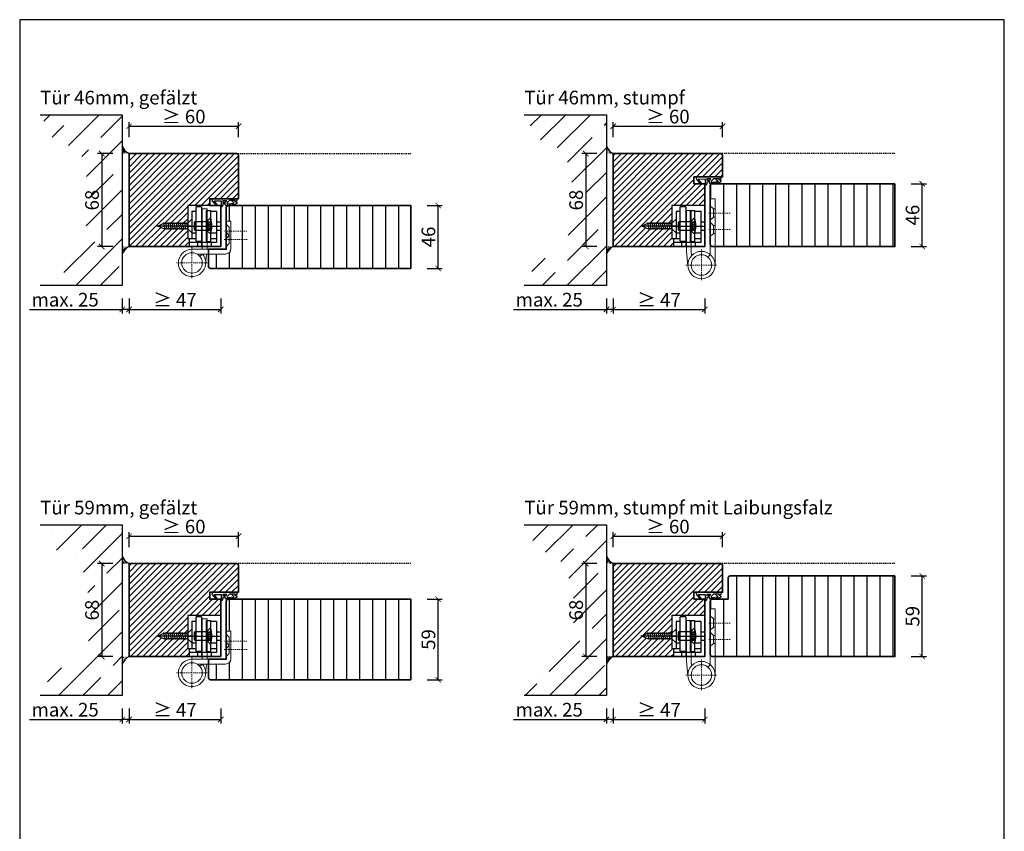
# Model space of a CAD drawing. Units: millimetres. Extents: x 1788 to 11788, y 765 to 5765.
# Drawn here: x 7391 to 8111, y 1372 to 1966 of the extents above; entities that cross this region are included whole.
import ezdxf

# ---------------------------------------------------------------- set-up
doc = ezdxf.new("R2010")
doc.units = ezdxf.units.MM
doc.header["$PDMODE"] = 34
doc.header["$PDSIZE"] = 5
doc.linetypes.add('JIS_02_0.7', pattern=[1.35, 0.75, -0.6])
for name, color, linetype in [('Z_Bemaßung-Blau 0.10', 150, 'Continuous'), ('Z_Bemaßung-Blau 0.10 @ 4', 150, 'Continuous'), ('Z_Beschlag-Grau 0.10', 8, 'Continuous'), ('Z_Linie-Rot 0.20', 1, 'Continuous'), ('Z_Schraffur-Grau 0.10', 8, 'Continuous'), ('Z_Strichlkurz-Cyan 0.25', 4, 'JIS_02_0.7'), ('Z_Unsichtbar-Weiß 0.05', 255, 'Continuous'), ('Z_Wand-Grün 0.5', 3, 'Continuous')]:
    doc.layers.add(name, color=color, linetype=linetype)
doc.layers.add('Z_Kontur-Magenta 0.35', color=6, linetype='Continuous', lineweight=35)
doc.layers.add('Z_Texte Patone @ 4', color=7, linetype='Continuous', true_color=0x006083)
doc.styles.get("Standard").update_dxf_attribs({"font": 'arial.ttf', "height": 2.5})
doc.styles.add('Sturm_Text', font='arial.ttf', dxfattribs={"height": 2.5})
doc.dimstyles.new('Bem_Automatisch', dxfattribs={"dimtxt": 2.5, "dimasz": 1, "dimexe": 0.75, "dimexo": 0.75, "dimgap": 0.5, "dimtad": 1, "dimdec": 0, "dimtxsty": 'Standard', "dimblk": 'ARCHTICK', "dimcen": 0, "dimclrd": 256, "dimclre": 256, "dimclrt": 256, "dimadec": 0, "dimazin": 0, "dimtfac": 1, "dimtdec": 0, "dimtmove": 1, "dimatfit": 2, "dimfxl": 0, "dimtolj": 1, "dimtzin": 0, "dimlwd": -1, "dimlwe": -1, "dimarcsym": 0})

# ---------------------------------------------------------------- blocks, each defined once
blk = doc.blocks.new('Glutz_9099.01 GX')
for p, q in [((0, 30), (-24, 30)), ((-24, 30), (-24, 6)), ((-18, 4), (-18, 29)), ((-14, 29), (-18, 29)), ((-14, 29), (-14, 0)), ((0, 30), (0, 0)), ((-21, 26), (-18, 26)), ((-21, 26), (-21, 6)), ((-10.5, 26.5), (-7.5, 26.5)), ((-10.5, 3.5), (-10.5, 26.5)), ((-7.5, 26.5), (-7.5, 3.5)), ((-7.5, 26), (-3, 26)), ((-3, 26), (-3, 3)), ((-20.36, 15), (-46.86, 15)), ((-46, 15), (-41.71, 17)), ((-41.71, 13), (-46, 15)), ((-41.8, 17.5), (-40.92, 12.5)), ((-41.71, 17), (-24, 17)), ((-40.28, 17.5), (-39.39, 12.5)), ((-38.75, 17.5), (-37.87, 12.5)), ((-37.23, 17.5), (-36.35, 12.5)), ((-34.66, 15), (-35.94, 15)), ((-35.71, 17.5), (-34.82, 12.5)), ((-34.18, 17.5), (-33.3, 12.5)), ((-32.66, 17.5), (-31.78, 12.5)), ((-31.14, 17.5), (-30.26, 12.5)), ((-29.61, 17.5), (-28.73, 12.5)), ((-28.09, 17.5), (-27.21, 12.5)), ((-26.57, 17.5), (-25.69, 12.5)), ((-25.07, 15), (0, 15)), ((-25.04, 17.5), (-24.16, 12.5)), ((-24, 17), (-21, 20)), ((-21, 20), (-21, 10)), ((-19, 18), (-19.5, 17.5)), ((-19.5, 17.5), (-19.5, 12.5)), ((-19, 18), (-19, 12)), ((-10.5, 18), (-19, 18)), ((-9.5, 17.25), (-10.8, 15)), ((-10.8, 15), (-9.5, 12.75)), ((-7.5, 21), (-10.5, 18)), ((-10.5, 18), (-10.5, 12)), ((-10.5, 18), (-7.5, 18)), ((-10.5, 17.5), (-10.5, 18)), ((-10.5, 15.52), (-10.5, 17.5)), ((-10.5, 15), (-10.5, 15.52)), ((-10.5, 14.48), (-10.5, 15)), ((-10.5, 12.5), (-10.5, 14.48)), ((-9.5, 17.25), (-9.5, 12.75)), ((-9.5, 17.25), (-6.64, 17.25)), ((-9.5, 16.25), (-6.54, 16.25)), ((-3, 18), (0, 18)), ((-24, 13), (-41.71, 13)), ((-21, 10), (-24, 13)), ((-21, 10), (-18, 10)), ((-19, 12), (-19.5, 12.5)), ((-19, 12), (-10.5, 12)), ((-10.5, 12), (-10.5, 12.5)), ((-10.5, 12), (-7.5, 9)), ((-10.5, 12), (-7.5, 12)), ((-9.5, 13.75), (-6.54, 13.75)), ((-9.5, 12.75), (-6.64, 12.75)), ((-7.19, 10), (-3, 10)), ((-3, 12), (0, 12)), ((-24, 6), (-18, 6)), ((-23, 6), (-23, 0)), ((-17, 3), (-23, 3)), ((-3, 3), (-23, 3)), ((-23, 0), (0, 0)), ((-18, 4), (-14, 4)), ((-17, 3), (-17, 0)), ((-7.5, 3.5), (-10.5, 3.5)), ((-7.5, 6), (-3, 6)), ((-7, 3), (-7, 0))]:
    blk.add_line(p, q)
blk.add_arc((-25, 15), 18.5, 341.07536, 18.92464)
blk = doc.blocks.new('*U62')
at = {"lineweight": 0}
for p, q in [((10, 27.5), (13.5, 27.5)), ((10, 27.5), (10, -2)), ((13.5, 27.5), (13.5, -2)), ((-7.5, -1.5), (-7.5, 18.5)), ((-7.5, 18.5), (-4, 18.5)), ((-6.25, 14.2), (-4, 16.45)), ((-4, 18.5), (-4, -1.5)), ((-6.25, 8.2), (-6.25, 14.2)), ((-6.25, 8.2), (-4, 10.45)), ((-6.25, 2.2), (-6.25, 8.2)), ((-6.25, 8.2), (-4, 5.95)), ((-6.25, 2.2), (-4, -0.05)), ((21, -2), (-3.5, -2)), ((-3.5, -5.5), (17.26, -5.5)), ((10.33, -5.5), (11.05, -12.95)), ((15.3, -7.13), (13.4, -5.5))]:
    blk.add_line(p, q, dxfattribs=at)
at = {"linetype": 'JIS_02_0.7', "lineweight": 0}
for p, q in [((-19, 11.2), (-2.5, 11.2)), ((-2.5, 5.2), (-19.59, 5.2)), ((21, -0.68), (21, -23.32)), ((32.32, -12), (9.68, -12))]:
    blk.add_line(p, q, dxfattribs=at)
at = {"lineweight": 0}
blk.add_circle((21, -12), 7.5, dxfattribs=at)
for centre, radius, start, end in [((-3.5, -1.5), 4, 180, 270), ((-3.5, -1.5), 0.5, 180, 270), ((21, -12), 10, 139.4584, 90)]:
    blk.add_arc(centre, radius, start, end, dxfattribs=at)
at = {"lineweight": 0, "xscale": -1}
blk.add_blockref('Glutz_9099.01 GX', (0, 0), dxfattribs=at)
blk = doc.blocks.new('*U45')
at = {"layer": 'Z_Beschlag-Grau 0.10', "color": 0}
for p, q in [((-3.08, 0), (-6.14, 3.65)), ((0.81, 5), (-5.5, 5)), ((-4.59, 3.21), (-4.59, 3.23)), ((-2.36, 0.36), (-4.56, 3.12)), ((-4.44, 3.38), (0.35, 3.46)), ((-3.08, 0), (-2.36, 0.36)), ((0.35, 3.46), (0.37, -0.06)), ((11.81, 5), (0.88, 5)), ((1.47, 1.24), (1.46, -0.05)), ((1.47, 1.24), (3.37, 1.92)), ((1.53, 3.5), (1.53, 2.55)), ((4.47, 3.5), (1.53, 3.5)), ((1.53, 2.55), (2.44, 2.6)), ((3.37, 0.63), (3.37, 1.92)), ((8.39, 0.6), (3.92, 0.13)), ((4.63, 1.91), (6.57, 3.91)), ((5.1, 1.14), (9.83, 1.64)), ((6.57, 3.91), (10.59, 3.91)), ((10.59, 3.91), (8.01, 3.36)), ((8.01, 3.36), (9.88, 1.82)), ((8.46, 0.77), (8.39, 0.6)), ((9.59, 0.98), (8.46, 0.77)), ((9.16, 0.17), (9.23, 0.65)), ((9.51, 0.01), (9.16, 0.17)), ((9.23, 0.65), (9.59, 0.98)), ((11.75, 1.43), (9.51, 0.01)), ((11.81, 3.22), (10.14, 3.49)), ((10.14, 3.49), (11.81, 2.31)), ((11.81, 5), (11.81, 3.22)), ((11.81, 2.31), (11.82, 1.55)), ((0.46, -1.02), (0, -1.02))]:
    blk.add_line(p, q, dxfattribs=at)
for centre, radius, start, end in [((-5.51, 4.18), 0.82, 89.32717, 220.14654), ((-4.44, 3.23), 0.15, 90.99445, 179.40444), ((-4.44, 3.21), 0.15, 179.40444, 218.53747), ((0.81, 5.8), 0.8, 270.01239, 274.59887), ((2.67, 4.69), 2.11, 264.8056, 285.84533), ((2.62, 4.85), 2.27, 285.95674, 305.95826), ((3.87, 0.63), 0.5, 180.01239, 275.9284), ((2.42, 5.12), 2.61, 305.9814, 321.72452), ((5.05, 1.64), 0.5, 147.11062, 276.03349), ((9.82, 1.74), 0.1, 276.03349, 50.51847), ((11.67, 1.55), 0.15, 302.31397, 0.01239), ((-1.1, -0.04), 1.47, 318.54848, 359.41426), ((0.46, -0.02), 0.995, 270.01239, 358.50495)]:
    blk.add_arc(centre, radius, start, end, dxfattribs=at)
blk = doc.blocks.new('*U61')
at = {"lineweight": 0}
for p, q in [((-4, 35), (-7.5, 35)), ((-7.5, -13.5), (-7.5, 35)), ((-6.25, 27.5), (-4, 29.75)), ((-4, 35), (-4, -5.9)), ((-7.5, 27.5), (-6.25, 27.5)), ((-6.25, 21.5), (-6.25, 27.5)), ((13.5, 26.5), (10, 26.5)), ((10, 26.5), (10, -3.32)), ((13.5, 26.5), (13.5, -3.49)), ((-7.5, 21.5), (-6.25, 21.5)), ((-7.5, 15.5), (-6.25, 15.5)), ((-6.25, 21.5), (-4, 19.25)), ((-6.25, 15.5), (-4, 17.75)), ((-6.25, 9.5), (-6.25, 15.5)), ((-7.5, 9.5), (-6.25, 9.5)), ((-6.25, 9.5), (-4, 7.25)), ((-4, -5.9), (-2.37, -7.8)), ((9.69, -6.55), (10, -3.32)), ((13.5, -3.49), (12.45, -14.45))]:
    blk.add_line(p, q, dxfattribs=at)
at = {"linetype": 'JIS_02_0.7', "lineweight": 0}
for p, q in [((-18.5, 24.5), (-2.5, 24.5)), ((-18.5, 12.5), (-2.5, 12.5)), ((2.5, -2.18), (2.5, -24.82)), ((13.82, -13.5), (-8.82, -13.5))]:
    blk.add_line(p, q, dxfattribs=at)
at = {"lineweight": 0}
for radius in [10, 7.5]:
    blk.add_circle((2.5, -13.5), radius, dxfattribs=at)
at = {"linetype": 'ByBlock', "lineweight": 0, "xscale": -1}
blk.add_blockref('Glutz_9099.01 GX', (0, 0), dxfattribs=at)
blk = doc.blocks.new('_ArchTick')
at = {"color": 0, "linetype": 'ByBlock', "const_width": 0.15}
blk.add_lwpolyline([(-0.5, -0.5), (0.5, 0.5)], dxfattribs=at)
blk = doc.blocks.new('*D66')
at = {"layer": 'Defpoints', "color": 0, "transparency": 16777216}
for p in [(7676.84, 1541.98), (7696.84, 1541.98), (7676.84, 1482.98)]:
    blk.add_point(p, dxfattribs=at)
at = {"layer": 'Z_Bemaßung-Blau 0.10', "transparency": 16777216}
for p, q in [((7688.84, 1541.98), (7699.84, 1541.98)), ((7696.84, 1482.98), (7696.84, 1541.98)), ((7688.84, 1482.98), (7699.84, 1482.98))]:
    blk.add_line(p, q, dxfattribs=at)
at = {"layer": 'Z_Bemaßung-Blau 0.10', "transparency": 16777216, "xscale": 4, "yscale": 4, "zscale": 4}
for p, rotation in [((7696.84, 1541.98), 90), ((7696.84, 1482.98), 270)]:
    blk.add_blockref('_ArchTick', p, dxfattribs=dict(at, rotation=rotation))
at = {"layer": 'Z_Bemaßung-Blau 0.10', "transparency": 16777216, "insert": (7689.73, 1512.48), "char_height": 10, "attachment_point": 5, "rotation": 90}
blk.add_mtext('\\A1;59', dxfattribs=at)
blk = doc.blocks.new('*D67')
at = {"layer": 'Defpoints', "color": 0, "transparency": 16777216}
for p in [(7676.84, 1829.98), (7696.84, 1829.98), (7676.84, 1783.98)]:
    blk.add_point(p, dxfattribs=at)
at = {"layer": 'Z_Bemaßung-Blau 0.10', "transparency": 16777216}
for p, q in [((7688.84, 1829.98), (7699.84, 1829.98)), ((7696.84, 1783.98), (7696.84, 1829.98)), ((7688.84, 1783.98), (7699.84, 1783.98))]:
    blk.add_line(p, q, dxfattribs=at)
at = {"layer": 'Z_Bemaßung-Blau 0.10', "transparency": 16777216, "xscale": 4, "yscale": 4, "zscale": 4}
for p, rotation in [((7696.84, 1829.98), 90), ((7696.84, 1783.98), 270)]:
    blk.add_blockref('_ArchTick', p, dxfattribs=dict(at, rotation=rotation))
at = {"layer": 'Z_Bemaßung-Blau 0.10', "transparency": 16777216, "insert": (7689.73, 1806.98), "char_height": 10, "attachment_point": 5, "rotation": 90}
blk.add_mtext('\\A1;46', dxfattribs=at)
blk = doc.blocks.new('*D69')
at = {"layer": 'Defpoints', "color": 0, "transparency": 16777216}
for p in [(8030.84, 1558.98), (8050.84, 1558.98), (8030.84, 1499.98)]:
    blk.add_point(p, dxfattribs=at)
at = {"layer": 'Z_Bemaßung-Blau 0.10', "transparency": 16777216}
for p, q in [((8042.84, 1558.98), (8053.84, 1558.98)), ((8050.84, 1499.98), (8050.84, 1558.98)), ((8042.84, 1499.98), (8053.84, 1499.98))]:
    blk.add_line(p, q, dxfattribs=at)
at = {"layer": 'Z_Bemaßung-Blau 0.10', "transparency": 16777216, "xscale": 4, "yscale": 4, "zscale": 4}
for p, rotation in [((8050.84, 1558.98), 90), ((8050.84, 1499.98), 270)]:
    blk.add_blockref('_ArchTick', p, dxfattribs=dict(at, rotation=rotation))
at = {"layer": 'Z_Bemaßung-Blau 0.10', "transparency": 16777216, "insert": (8043.73, 1529.48), "char_height": 10, "attachment_point": 5, "rotation": 90}
blk.add_mtext('\\A1;59', dxfattribs=at)
blk = doc.blocks.new('*D70')
at = {"layer": 'Defpoints', "color": 0, "transparency": 16777216}
for p in [(8030.84, 1845.98), (8050.84, 1845.98), (8030.84, 1799.98)]:
    blk.add_point(p, dxfattribs=at)
at = {"layer": 'Z_Bemaßung-Blau 0.10', "transparency": 16777216}
for p, q in [((8042.84, 1845.98), (8053.84, 1845.98)), ((8050.84, 1799.98), (8050.84, 1845.98)), ((8042.84, 1799.98), (8053.84, 1799.98))]:
    blk.add_line(p, q, dxfattribs=at)
at = {"layer": 'Z_Bemaßung-Blau 0.10', "transparency": 16777216, "xscale": 4, "yscale": 4, "zscale": 4}
for p, rotation in [((8050.84, 1845.98), 90), ((8050.84, 1799.98), 270)]:
    blk.add_blockref('_ArchTick', p, dxfattribs=dict(at, rotation=rotation))
at = {"layer": 'Z_Bemaßung-Blau 0.10', "transparency": 16777216, "insert": (8043.73, 1822.98), "char_height": 10, "attachment_point": 5, "rotation": 90}
blk.add_mtext('\\A1;46', dxfattribs=at)
blk = doc.blocks.new('*D136')
at = {"layer": 'Defpoints', "color": 0, "transparency": 16777216}
for p in [(7470.84, 1867.98), (7450.84, 1799.98), (7470.84, 1799.98)]:
    blk.add_point(p, dxfattribs=at)
at = {"layer": 'Z_Bemaßung-Blau 0.10', "transparency": 16777216}
for p, q in [((7458.84, 1867.98), (7447.84, 1867.98)), ((7450.84, 1867.98), (7450.84, 1799.98)), ((7458.84, 1799.98), (7447.84, 1799.98))]:
    blk.add_line(p, q, dxfattribs=at)
at = {"layer": 'Z_Bemaßung-Blau 0.10', "transparency": 16777216, "xscale": 4, "yscale": 4, "zscale": 4}
for p, rotation in [((7450.84, 1867.98), 90), ((7450.84, 1799.98), 270)]:
    blk.add_blockref('_ArchTick', p, dxfattribs=dict(at, rotation=rotation))
at = {"layer": 'Z_Bemaßung-Blau 0.10', "transparency": 16777216, "insert": (7443.73, 1833.98), "char_height": 10, "attachment_point": 5, "rotation": 90}
blk.add_mtext('\\A1;68', dxfattribs=at)
blk = doc.blocks.new('*D137')
at = {"layer": 'Defpoints', "color": 0, "transparency": 16777216}
for p in [(7550.84, 1887.98), (7550.84, 1850.73), (7470.84, 1799.98)]:
    blk.add_point(p, dxfattribs=at)
at = {"layer": 'Z_Bemaßung-Blau 0.10', "transparency": 16777216}
for p, q in [((7470.84, 1879.98), (7470.84, 1890.98)), ((7470.84, 1887.98), (7550.84, 1887.98)), ((7550.84, 1879.98), (7550.84, 1890.98))]:
    blk.add_line(p, q, dxfattribs=at)
at = {"layer": 'Z_Bemaßung-Blau 0.10', "transparency": 16777216, "xscale": 4, "yscale": 4, "zscale": 4, "rotation": 180}
blk.add_blockref('_ArchTick', (7470.84, 1887.98), dxfattribs=at)
at = {"layer": 'Z_Bemaßung-Blau 0.10', "transparency": 16777216, "xscale": 4, "yscale": 4, "zscale": 4}
blk.add_blockref('_ArchTick', (7550.84, 1887.98), dxfattribs=at)
at = {"layer": 'Z_Bemaßung-Blau 0.10', "transparency": 16777216, "insert": (7510.84, 1895.09), "char_height": 10, "attachment_point": 5}
blk.add_mtext('\\A1;≥ 60', dxfattribs=at)
blk = doc.blocks.new('*U139')
at = {"layer": 'Z_Schraffur-Grau 0.10'}
h = blk.add_hatch(dxfattribs=at)
h.set_pattern_fill('ANSI35', color=256, scale=4, style=0)
h.set_pattern_definition([(45, (-169.584, -2273.697), (-17.9605, 17.9605), []), (45, (-151.624, -2273.697), (-17.9605, 17.9605), [31.75, -6.35, 0, -6.35])])
h.paths.add_polyline_path([(-5, 62.5), (-65, 62.5), (-55.71, 45.21), (-41.28, 38.54), (-34.07, 31.33), (-30.3, 13.58), (-26.64, 0), (-30.3, -13.58), (-34.07, -31.33), (-41.28, -38.54), (-55.71, -45.21), (-65, -62.5), (-5, -62.5)])
h = blk.add_hatch(dxfattribs=at)
h.set_pattern_fill('ACAD_ISO07W100', color=256, scale=0.1, angle=135, style=0)
h.set_pattern_definition([(135, (-169.5841, -2273.69743), (-0.35355339, -0.35355339), [0.05, -0.3])])
h.paths.add_polyline_path([(-5, 39.62), (-5, 34), (0, 34, -0.184541)])
h = blk.add_hatch(dxfattribs=at)
h.set_pattern_fill('ACAD_ISO07W100', color=256, scale=0.1, angle=135, style=0)
h.set_pattern_definition([(225, (-169.5841, 2273.69743), (-0.35355339, 0.35355339), [0.05, -0.3])])
h.paths.add_polyline_path([(-5, -39.62), (-5, -34), (0, -34, 0.184541)])
at = {"layer": 'Z_Linie-Rot 0.20'}
for centre, start, end in [((4.86, 43.35), 200.73959, 242.56263), ((4.86, -43.35), 117.43737, 159.26041)]:
    blk.add_arc(centre, 10.54, start, end, dxfattribs=at)
at = {"layer": 'Z_Wand-Grün 0.5'}
blk.add_lwpolyline([(-65, 62.5), (-5, 62.5), (-5, -62.5), (-65, -62.5)], dxfattribs=at)
blk = doc.blocks.new('*D140')
at = {"layer": 'Defpoints', "color": 0, "transparency": 16777216}
for p in [(7824.84, 1867.98), (7804.84, 1799.98), (7824.84, 1799.98)]:
    blk.add_point(p, dxfattribs=at)
at = {"layer": 'Z_Bemaßung-Blau 0.10', "transparency": 16777216}
for p, q in [((7812.84, 1867.98), (7801.84, 1867.98)), ((7804.84, 1867.98), (7804.84, 1799.98)), ((7812.84, 1799.98), (7801.84, 1799.98))]:
    blk.add_line(p, q, dxfattribs=at)
at = {"layer": 'Z_Bemaßung-Blau 0.10', "transparency": 16777216, "xscale": 4, "yscale": 4, "zscale": 4}
for p, rotation in [((7804.84, 1867.98), 90), ((7804.84, 1799.98), 270)]:
    blk.add_blockref('_ArchTick', p, dxfattribs=dict(at, rotation=rotation))
at = {"layer": 'Z_Bemaßung-Blau 0.10', "transparency": 16777216, "insert": (7797.73, 1833.98), "char_height": 10, "attachment_point": 5, "rotation": 90}
blk.add_mtext('\\A1;68', dxfattribs=at)
blk = doc.blocks.new('*D141')
at = {"layer": 'Defpoints', "color": 0, "transparency": 16777216}
for p in [(7904.84, 1887.98), (7904.84, 1850.73), (7824.84, 1799.98)]:
    blk.add_point(p, dxfattribs=at)
at = {"layer": 'Z_Bemaßung-Blau 0.10', "transparency": 16777216}
for p, q in [((7824.84, 1879.98), (7824.84, 1890.98)), ((7824.84, 1887.98), (7904.84, 1887.98)), ((7904.84, 1879.98), (7904.84, 1890.98))]:
    blk.add_line(p, q, dxfattribs=at)
at = {"layer": 'Z_Bemaßung-Blau 0.10', "transparency": 16777216, "xscale": 4, "yscale": 4, "zscale": 4, "rotation": 180}
blk.add_blockref('_ArchTick', (7824.84, 1887.98), dxfattribs=at)
at = {"layer": 'Z_Bemaßung-Blau 0.10', "transparency": 16777216, "xscale": 4, "yscale": 4, "zscale": 4}
blk.add_blockref('_ArchTick', (7904.84, 1887.98), dxfattribs=at)
at = {"layer": 'Z_Bemaßung-Blau 0.10', "transparency": 16777216, "insert": (7864.84, 1895.09), "char_height": 10, "attachment_point": 5}
blk.add_mtext('\\A1;≥ 60', dxfattribs=at)
blk = doc.blocks.new('*D142')
at = {"layer": 'Defpoints', "color": 0, "transparency": 16777216}
for p in [(7470.84, 1567.98), (7450.84, 1499.98), (7470.84, 1499.98)]:
    blk.add_point(p, dxfattribs=at)
at = {"layer": 'Z_Bemaßung-Blau 0.10', "transparency": 16777216}
for p, q in [((7458.84, 1567.98), (7447.84, 1567.98)), ((7450.84, 1567.98), (7450.84, 1499.98)), ((7458.84, 1499.98), (7447.84, 1499.98))]:
    blk.add_line(p, q, dxfattribs=at)
at = {"layer": 'Z_Bemaßung-Blau 0.10', "transparency": 16777216, "xscale": 4, "yscale": 4, "zscale": 4}
for p, rotation in [((7450.84, 1567.98), 90), ((7450.84, 1499.98), 270)]:
    blk.add_blockref('_ArchTick', p, dxfattribs=dict(at, rotation=rotation))
at = {"layer": 'Z_Bemaßung-Blau 0.10', "transparency": 16777216, "insert": (7443.73, 1533.98), "char_height": 10, "attachment_point": 5, "rotation": 90}
blk.add_mtext('\\A1;68', dxfattribs=at)
blk = doc.blocks.new('*D143')
at = {"layer": 'Defpoints', "color": 0, "transparency": 16777216}
for p in [(7550.84, 1587.98), (7550.84, 1550.73), (7470.84, 1499.98)]:
    blk.add_point(p, dxfattribs=at)
at = {"layer": 'Z_Bemaßung-Blau 0.10', "transparency": 16777216}
for p, q in [((7470.84, 1579.98), (7470.84, 1590.98)), ((7470.84, 1587.98), (7550.84, 1587.98)), ((7550.84, 1579.98), (7550.84, 1590.98))]:
    blk.add_line(p, q, dxfattribs=at)
at = {"layer": 'Z_Bemaßung-Blau 0.10', "transparency": 16777216, "xscale": 4, "yscale": 4, "zscale": 4, "rotation": 180}
blk.add_blockref('_ArchTick', (7470.84, 1587.98), dxfattribs=at)
at = {"layer": 'Z_Bemaßung-Blau 0.10', "transparency": 16777216, "xscale": 4, "yscale": 4, "zscale": 4}
blk.add_blockref('_ArchTick', (7550.84, 1587.98), dxfattribs=at)
at = {"layer": 'Z_Bemaßung-Blau 0.10', "transparency": 16777216, "insert": (7510.84, 1595.09), "char_height": 10, "attachment_point": 5}
blk.add_mtext('\\A1;≥ 60', dxfattribs=at)
blk = doc.blocks.new('*D144')
at = {"layer": 'Defpoints', "color": 0, "transparency": 16777216}
for p in [(7824.84, 1567.98), (7804.84, 1499.98), (7824.84, 1499.98)]:
    blk.add_point(p, dxfattribs=at)
at = {"layer": 'Z_Bemaßung-Blau 0.10', "transparency": 16777216}
for p, q in [((7812.84, 1567.98), (7801.84, 1567.98)), ((7804.84, 1567.98), (7804.84, 1499.98)), ((7812.84, 1499.98), (7801.84, 1499.98))]:
    blk.add_line(p, q, dxfattribs=at)
at = {"layer": 'Z_Bemaßung-Blau 0.10', "transparency": 16777216, "xscale": 4, "yscale": 4, "zscale": 4}
for p, rotation in [((7804.84, 1567.98), 90), ((7804.84, 1499.98), 270)]:
    blk.add_blockref('_ArchTick', p, dxfattribs=dict(at, rotation=rotation))
at = {"layer": 'Z_Bemaßung-Blau 0.10', "transparency": 16777216, "insert": (7797.73, 1533.98), "char_height": 10, "attachment_point": 5, "rotation": 90}
blk.add_mtext('\\A1;68', dxfattribs=at)
blk = doc.blocks.new('*D145')
at = {"layer": 'Defpoints', "color": 0, "transparency": 16777216}
for p in [(7904.84, 1587.98), (7904.84, 1550.73), (7824.84, 1499.98)]:
    blk.add_point(p, dxfattribs=at)
at = {"layer": 'Z_Bemaßung-Blau 0.10', "transparency": 16777216}
for p, q in [((7824.84, 1579.98), (7824.84, 1590.98)), ((7824.84, 1587.98), (7904.84, 1587.98)), ((7904.84, 1579.98), (7904.84, 1590.98))]:
    blk.add_line(p, q, dxfattribs=at)
at = {"layer": 'Z_Bemaßung-Blau 0.10', "transparency": 16777216, "xscale": 4, "yscale": 4, "zscale": 4, "rotation": 180}
blk.add_blockref('_ArchTick', (7824.84, 1587.98), dxfattribs=at)
at = {"layer": 'Z_Bemaßung-Blau 0.10', "transparency": 16777216, "xscale": 4, "yscale": 4, "zscale": 4}
blk.add_blockref('_ArchTick', (7904.84, 1587.98), dxfattribs=at)
at = {"layer": 'Z_Bemaßung-Blau 0.10', "transparency": 16777216, "insert": (7864.84, 1595.09), "char_height": 10, "attachment_point": 5}
blk.add_mtext('\\A1;≥ 60', dxfattribs=at)
blk = doc.blocks.new('*D162')
at = {"layer": 'Defpoints', "color": 0, "transparency": 16777216}
for p in [(7465.84, 1853.84), (7470.84, 1853.84), (7465.84, 1753.98)]:
    blk.add_point(p, dxfattribs=at)
at = {"layer": 'Z_Bemaßung-Blau 0.10', "transparency": 16777216}
for p, q in [((7465.84, 1761.98), (7465.84, 1750.98)), ((7470.84, 1761.98), (7470.84, 1750.98)), ((7397.97, 1753.98), (7465.84, 1753.98)), ((7470.84, 1753.98), (7465.84, 1753.98))]:
    blk.add_line(p, q, dxfattribs=at)
at = {"layer": 'Z_Bemaßung-Blau 0.10', "transparency": 16777216, "xscale": 4, "yscale": 4, "zscale": 4, "rotation": 180}
blk.add_blockref('_ArchTick', (7465.84, 1753.98), dxfattribs=at)
at = {"layer": 'Z_Bemaßung-Blau 0.10', "transparency": 16777216, "xscale": 4, "yscale": 4, "zscale": 4}
blk.add_blockref('_ArchTick', (7470.84, 1753.98), dxfattribs=at)
at = {"layer": 'Z_Bemaßung-Blau 0.10', "transparency": 16777216, "insert": (7424.08, 1761.09), "char_height": 10, "attachment_point": 5}
blk.add_mtext('\\A1;max. 25', dxfattribs=at)
blk = doc.blocks.new('*D167')
at = {"layer": 'Defpoints', "color": 0, "transparency": 16777216}
for p in [(7470.84, 1799.98), (7537.84, 1799.98), (7537.84, 1753.98)]:
    blk.add_point(p, dxfattribs=at)
at = {"layer": 'Z_Bemaßung-Blau 0.10', "transparency": 16777216}
for p, q in [((7470.84, 1761.98), (7470.84, 1750.98)), ((7537.84, 1761.98), (7537.84, 1750.98)), ((7470.84, 1753.98), (7537.84, 1753.98))]:
    blk.add_line(p, q, dxfattribs=at)
at = {"layer": 'Z_Bemaßung-Blau 0.10', "transparency": 16777216, "xscale": 4, "yscale": 4, "zscale": 4, "rotation": 180}
blk.add_blockref('_ArchTick', (7470.84, 1753.98), dxfattribs=at)
at = {"layer": 'Z_Bemaßung-Blau 0.10', "transparency": 16777216, "xscale": 4, "yscale": 4, "zscale": 4}
blk.add_blockref('_ArchTick', (7537.84, 1753.98), dxfattribs=at)
at = {"layer": 'Z_Bemaßung-Blau 0.10', "transparency": 16777216, "insert": (7504.34, 1760.99), "char_height": 10, "attachment_point": 5}
blk.add_mtext('\\A1;≥ 47 ', dxfattribs=at)
blk = doc.blocks.new('*D192')
at = {"layer": 'Defpoints', "color": 0, "transparency": 16777216}
for p in [(7819.84, 1853.84), (7824.84, 1853.84), (7819.84, 1753.98)]:
    blk.add_point(p, dxfattribs=at)
at = {"layer": 'Z_Bemaßung-Blau 0.10', "transparency": 16777216}
for p, q in [((7819.84, 1761.98), (7819.84, 1750.98)), ((7824.84, 1761.98), (7824.84, 1750.98)), ((7751.97, 1753.98), (7819.84, 1753.98)), ((7824.84, 1753.98), (7819.84, 1753.98))]:
    blk.add_line(p, q, dxfattribs=at)
at = {"layer": 'Z_Bemaßung-Blau 0.10', "transparency": 16777216, "xscale": 4, "yscale": 4, "zscale": 4, "rotation": 180}
blk.add_blockref('_ArchTick', (7819.84, 1753.98), dxfattribs=at)
at = {"layer": 'Z_Bemaßung-Blau 0.10', "transparency": 16777216, "xscale": 4, "yscale": 4, "zscale": 4}
blk.add_blockref('_ArchTick', (7824.84, 1753.98), dxfattribs=at)
at = {"layer": 'Z_Bemaßung-Blau 0.10', "transparency": 16777216, "insert": (7778.08, 1761.09), "char_height": 10, "attachment_point": 5}
blk.add_mtext('\\A1;max. 25', dxfattribs=at)
blk = doc.blocks.new('*D191')
at = {"layer": 'Defpoints', "color": 0, "transparency": 16777216}
for p in [(7824.84, 1799.98), (7891.84, 1799.98), (7891.84, 1753.98)]:
    blk.add_point(p, dxfattribs=at)
at = {"layer": 'Z_Bemaßung-Blau 0.10', "transparency": 16777216}
for p, q in [((7824.84, 1761.98), (7824.84, 1750.98)), ((7891.84, 1761.98), (7891.84, 1750.98)), ((7824.84, 1753.98), (7891.84, 1753.98))]:
    blk.add_line(p, q, dxfattribs=at)
at = {"layer": 'Z_Bemaßung-Blau 0.10', "transparency": 16777216, "xscale": 4, "yscale": 4, "zscale": 4, "rotation": 180}
blk.add_blockref('_ArchTick', (7824.84, 1753.98), dxfattribs=at)
at = {"layer": 'Z_Bemaßung-Blau 0.10', "transparency": 16777216, "xscale": 4, "yscale": 4, "zscale": 4}
blk.add_blockref('_ArchTick', (7891.84, 1753.98), dxfattribs=at)
at = {"layer": 'Z_Bemaßung-Blau 0.10', "transparency": 16777216, "insert": (7858.34, 1760.99), "char_height": 10, "attachment_point": 5}
blk.add_mtext('\\A1;≥ 47 ', dxfattribs=at)
blk = doc.blocks.new('*D194')
at = {"layer": 'Defpoints', "color": 0, "transparency": 16777216}
for p in [(7819.84, 1553.84), (7824.84, 1553.84), (7819.84, 1453.98)]:
    blk.add_point(p, dxfattribs=at)
at = {"layer": 'Z_Bemaßung-Blau 0.10', "transparency": 16777216}
for p, q in [((7819.84, 1461.98), (7819.84, 1450.98)), ((7824.84, 1461.98), (7824.84, 1450.98)), ((7751.97, 1453.98), (7819.84, 1453.98)), ((7824.84, 1453.98), (7819.84, 1453.98))]:
    blk.add_line(p, q, dxfattribs=at)
at = {"layer": 'Z_Bemaßung-Blau 0.10', "transparency": 16777216, "xscale": 4, "yscale": 4, "zscale": 4, "rotation": 180}
blk.add_blockref('_ArchTick', (7819.84, 1453.98), dxfattribs=at)
at = {"layer": 'Z_Bemaßung-Blau 0.10', "transparency": 16777216, "xscale": 4, "yscale": 4, "zscale": 4}
blk.add_blockref('_ArchTick', (7824.84, 1453.98), dxfattribs=at)
at = {"layer": 'Z_Bemaßung-Blau 0.10', "transparency": 16777216, "insert": (7778.08, 1461.09), "char_height": 10, "attachment_point": 5}
blk.add_mtext('\\A1;max. 25', dxfattribs=at)
blk = doc.blocks.new('*D193')
at = {"layer": 'Defpoints', "color": 0, "transparency": 16777216}
for p in [(7824.84, 1499.98), (7891.84, 1499.98), (7891.84, 1453.98)]:
    blk.add_point(p, dxfattribs=at)
at = {"layer": 'Z_Bemaßung-Blau 0.10', "transparency": 16777216}
for p, q in [((7824.84, 1461.98), (7824.84, 1450.98)), ((7891.84, 1461.98), (7891.84, 1450.98)), ((7824.84, 1453.98), (7891.84, 1453.98))]:
    blk.add_line(p, q, dxfattribs=at)
at = {"layer": 'Z_Bemaßung-Blau 0.10', "transparency": 16777216, "xscale": 4, "yscale": 4, "zscale": 4, "rotation": 180}
blk.add_blockref('_ArchTick', (7824.84, 1453.98), dxfattribs=at)
at = {"layer": 'Z_Bemaßung-Blau 0.10', "transparency": 16777216, "xscale": 4, "yscale": 4, "zscale": 4}
blk.add_blockref('_ArchTick', (7891.84, 1453.98), dxfattribs=at)
at = {"layer": 'Z_Bemaßung-Blau 0.10', "transparency": 16777216, "insert": (7858.34, 1460.99), "char_height": 10, "attachment_point": 5}
blk.add_mtext('\\A1;≥ 47 ', dxfattribs=at)
blk = doc.blocks.new('*D196')
at = {"layer": 'Defpoints', "color": 0, "transparency": 16777216}
for p in [(7465.84, 1553.84), (7470.84, 1553.84), (7465.84, 1453.98)]:
    blk.add_point(p, dxfattribs=at)
at = {"layer": 'Z_Bemaßung-Blau 0.10', "transparency": 16777216}
for p, q in [((7465.84, 1461.98), (7465.84, 1450.98)), ((7470.84, 1461.98), (7470.84, 1450.98)), ((7397.97, 1453.98), (7465.84, 1453.98)), ((7470.84, 1453.98), (7465.84, 1453.98))]:
    blk.add_line(p, q, dxfattribs=at)
at = {"layer": 'Z_Bemaßung-Blau 0.10', "transparency": 16777216, "xscale": 4, "yscale": 4, "zscale": 4, "rotation": 180}
blk.add_blockref('_ArchTick', (7465.84, 1453.98), dxfattribs=at)
at = {"layer": 'Z_Bemaßung-Blau 0.10', "transparency": 16777216, "xscale": 4, "yscale": 4, "zscale": 4}
blk.add_blockref('_ArchTick', (7470.84, 1453.98), dxfattribs=at)
at = {"layer": 'Z_Bemaßung-Blau 0.10', "transparency": 16777216, "insert": (7424.08, 1461.09), "char_height": 10, "attachment_point": 5}
blk.add_mtext('\\A1;max. 25', dxfattribs=at)
blk = doc.blocks.new('*D195')
at = {"layer": 'Defpoints', "color": 0, "transparency": 16777216}
for p in [(7470.84, 1499.98), (7537.84, 1499.98), (7537.84, 1453.98)]:
    blk.add_point(p, dxfattribs=at)
at = {"layer": 'Z_Bemaßung-Blau 0.10', "transparency": 16777216}
for p, q in [((7470.84, 1461.98), (7470.84, 1450.98)), ((7537.84, 1461.98), (7537.84, 1450.98)), ((7470.84, 1453.98), (7537.84, 1453.98))]:
    blk.add_line(p, q, dxfattribs=at)
at = {"layer": 'Z_Bemaßung-Blau 0.10', "transparency": 16777216, "xscale": 4, "yscale": 4, "zscale": 4, "rotation": 180}
blk.add_blockref('_ArchTick', (7470.84, 1453.98), dxfattribs=at)
at = {"layer": 'Z_Bemaßung-Blau 0.10', "transparency": 16777216, "xscale": 4, "yscale": 4, "zscale": 4}
blk.add_blockref('_ArchTick', (7537.84, 1453.98), dxfattribs=at)
at = {"layer": 'Z_Bemaßung-Blau 0.10', "transparency": 16777216, "insert": (7504.34, 1460.99), "char_height": 10, "attachment_point": 5}
blk.add_mtext('\\A1;≥ 47 ', dxfattribs=at)

msp = doc.modelspace()

# ---------------------------------------------------------------- hatches: boundary and pattern name
at = {"layer": 'Z_Schraffur-Grau 0.10'}
h = msp.add_hatch(dxfattribs=at)
h.set_pattern_fill('ANSI31', color=256)
h.paths.add_polyline_path([(7550.84, 1866.48, 0.414214), (7549.34, 1867.98), (7470.84, 1867.98), (7470.84, 1799.98), (7514.84, 1799.98), (7514.84, 1805.98), (7513.84, 1805.98), (7513.84, 1812.98), (7496.13, 1812.98), (7491.84, 1814.98), (7496.13, 1816.98), (7513.84, 1816.98), (7513.84, 1829.98), (7529.84, 1829.98), (7529.84, 1834.98), (7550.84, 1834.98)])
h = msp.add_hatch(dxfattribs=at)
h.set_pattern_fill('ANSI31', color=256)
h.paths.add_polyline_path([(7891.84, 1845.98), (7883.84, 1845.98), (7883.84, 1850.98), (7904.84, 1850.98), (7904.84, 1866.48, 0.414214), (7903.34, 1867.98), (7824.84, 1867.98), (7824.84, 1799.98), (7868.84, 1799.98), (7868.84, 1805.98), (7867.84, 1805.98), (7867.84, 1812.98), (7850.13, 1812.98), (7845.84, 1814.98), (7850.13, 1816.98), (7867.84, 1816.98), (7867.84, 1829.98), (7891.84, 1829.98)])
h = msp.add_hatch(dxfattribs=at)
h.set_pattern_fill('ANSI31', color=256, scale=3, angle=45)
h.paths.add_polyline_path([(8030.84, 1845.98), (7897.34, 1845.98, 0.414214), (7895.84, 1844.48), (7895.84, 1834.98), (7899.34, 1834.98), (7899.34, 1799.98), (8030.84, 1799.98)])
h = msp.add_hatch(dxfattribs=at)
h.set_pattern_fill('ANSI31', color=256, scale=3, angle=45)
h.set_pattern_definition([(90, (10, 0), (-9.525, 2e-15), [])])
h.paths.add_polyline_path([(7676.84, 1829.98), (7543.34, 1829.98, 0.414214), (7541.84, 1828.48), (7541.84, 1818.48), (7545.34, 1818.48), (7545.34, 1798.48, -0.414214), (7541.34, 1794.48), (7528.84, 1794.48), (7528.84, 1785.48, 0.414214), (7530.34, 1783.98), (7676.84, 1783.98)])
h = msp.add_hatch(dxfattribs=at)
h.set_pattern_fill('ANSI31', color=256)
h.paths.add_polyline_path([(7550.84, 1566.48, 0.414214), (7549.34, 1567.98), (7470.84, 1567.98), (7470.84, 1499.98), (7514.84, 1499.98), (7514.84, 1505.98), (7513.84, 1505.98), (7513.84, 1512.98), (7496.13, 1512.98), (7491.84, 1514.98), (7496.13, 1516.98), (7513.84, 1516.98), (7513.84, 1529.98), (7537.84, 1529.98), (7537.84, 1541.98), (7529.84, 1541.98), (7529.84, 1546.98), (7550.84, 1546.98)])
h = msp.add_hatch(dxfattribs=at)
h.set_pattern_fill('ANSI31', color=256)
h.paths.add_polyline_path([(7883.84, 1546.98), (7904.84, 1546.98), (7904.84, 1566.48, 0.414214), (7903.34, 1567.98), (7824.84, 1567.98), (7824.84, 1499.98), (7868.84, 1499.98), (7868.84, 1505.98), (7867.84, 1505.98), (7867.84, 1512.98), (7850.13, 1512.98), (7845.84, 1514.98), (7850.13, 1516.98), (7867.84, 1516.98), (7867.84, 1529.98), (7891.84, 1529.98), (7891.84, 1541.98), (7883.84, 1541.98)])
h = msp.add_hatch(dxfattribs=at)
h.set_pattern_fill('ANSI31', color=256, scale=3, angle=45)
h.set_pattern_definition([(90, (0, -20), (-9.525, 2e-15), [])])
h.paths.add_polyline_path([(8030.84, 1558.98), (7910.34, 1558.98, 0.414214), (7908.84, 1557.48), (7908.84, 1541.98), (7897.34, 1541.98, 0.414214), (7895.84, 1540.48), (7895.84, 1534.98), (7899.34, 1534.98), (7899.34, 1499.98), (8030.84, 1499.98)])
h = msp.add_hatch(dxfattribs=at)
h.set_pattern_fill('ANSI31', color=256, scale=3, angle=45)
h.set_pattern_definition([(90, (10, -20), (-9.525, 2e-15), [])])
h.paths.add_polyline_path([(7676.84, 1541.98), (7543.34, 1541.98, 0.414214), (7541.84, 1540.48), (7541.84, 1518.48), (7545.34, 1518.48), (7545.34, 1498.48, -0.414214), (7541.34, 1494.48), (7528.84, 1494.48), (7528.84, 1484.48, 0.414214), (7530.34, 1482.98), (7676.84, 1482.98)])

# ---------------------------------------------------------------- linework, layer by layer
at = {"layer": 'Z_Kontur-Magenta 0.35'}
for points in [[(7470.84, 1799.98), (7537.84, 1799.98), (7537.84, 1829.98), (7529.84, 1829.98), (7529.84, 1834.98), (7550.84, 1834.98), (7550.84, 1866.48, 0.414214), (7549.34, 1867.98), (7470.84, 1867.98)], [(7824.84, 1799.98), (7891.84, 1799.98), (7891.84, 1845.98), (7883.84, 1845.98), (7883.84, 1850.98), (7904.84, 1850.98), (7904.84, 1866.48, 0.414214), (7903.34, 1867.98), (7824.84, 1867.98)], [(8030.84, 1845.98), (7897.34, 1845.98, 0.414214), (7895.84, 1844.48), (7895.84, 1801.48), (7895.84, 1801.48), (7895.84, 1801.48, 0.414214), (7897.34, 1799.98), (8030.84, 1799.98)], [(7676.84, 1783.98), (7530.34, 1783.98, -0.414214), (7528.84, 1785.48), (7528.84, 1797.98), (7541.84, 1797.98), (7541.84, 1828.48, -0.414214), (7543.34, 1829.98), (7676.84, 1829.98)], [(7470.84, 1499.98), (7537.84, 1499.98), (7537.84, 1541.98), (7529.84, 1541.98), (7529.84, 1546.98), (7550.84, 1546.98), (7550.84, 1566.48, 0.414214), (7549.34, 1567.98), (7470.84, 1567.98)], [(7824.84, 1499.98), (7891.84, 1499.98), (7891.84, 1541.98), (7883.84, 1541.98), (7883.84, 1546.98), (7904.84, 1546.98), (7904.84, 1566.48, 0.414214), (7903.34, 1567.98), (7824.84, 1567.98)], [(8030.84, 1558.98), (7910.34, 1558.98, 0.414214), (7908.84, 1557.48), (7908.84, 1541.98), (7897.34, 1541.98, 0.414214), (7895.84, 1540.48), (7895.84, 1501.48), (7895.84, 1501.48), (7895.84, 1501.48, 0.414214), (7897.34, 1499.98), (8030.84, 1499.98)], [(7676.84, 1541.98), (7543.34, 1541.98, 0.414214), (7541.84, 1540.48), (7541.84, 1497.98), (7528.84, 1497.98), (7528.84, 1484.48, 0.414214), (7530.34, 1482.98), (7676.84, 1482.98)]]:
    msp.add_lwpolyline(points, format="xyb", close=True, dxfattribs=at)
at = {"layer": 'Z_Strichlkurz-Cyan 0.25'}
for p, q in [((7549.34, 1867.98), (7676.84, 1867.98)), ((8030.84, 1867.98), (7903.34, 1867.98)), ((7676.84, 1567.98), (7549.34, 1567.98)), ((8030.84, 1567.98), (7903.34, 1567.98))]:
    msp.add_line(p, q, dxfattribs=at)
at = {"layer": 'Z_Unsichtbar-Weiß 0.05'}
msp.add_lwpolyline([(7390.84, 1037.98), (8110.84, 1037.98), (8110.84, 1965.98), (7390.84, 1965.98)], close=True, dxfattribs=at)

# ---------------------------------------------------------------- block references
for p in [(7470.84, 1833.98), (7824.84, 1833.98), (7470.84, 1533.98), (7824.84, 1533.98)]:
    msp.add_blockref('*U139', p)
at = {"layer": 'Z_Beschlag-Grau 0.10'}
for p in [(7891.84, 1845.98), (7537.84, 1829.98), (7537.84, 1541.98), (7891.84, 1541.98)]:
    msp.add_blockref('*U45', p, dxfattribs=at)
at = {"layer": 'Z_Beschlag-Grau 0.10', "xscale": -1}
for name, p in [('*U62', (7537.84, 1799.98)), ('*U61', (7891.84, 1799.98)), ('*U61', (7891.84, 1499.98)), ('*U62', (7537.84, 1499.98))]:
    msp.add_blockref(name, p, dxfattribs=at)

# ---------------------------------------------------------------- texts
at = {"layer": 'Z_Texte Patone @ 4', "char_height": 10, "attachment_point": 7, "style": 'Sturm_Text'}
for s, insert in [('Tür 46mm, gefälzt', (7405.84, 1903.98)), ('Tür 46mm, stumpf', (7759.84, 1903.98)), ('Tür 59mm, gefälzt', (7405.84, 1603.98)), ('Tür 59mm, stumpf mit Laibungsfalz', (7759.84, 1603.98))]:
    msp.add_mtext_dynamic_manual_height_columns(s, width=299.0704, gutter_width=50, heights=[0], dxfattribs=dict(at, insert=insert))

# ---------------------------------------------------------------- dimensions: what is measured, and where the dimension line sits
at = {"layer": 'Z_Bemaßung-Blau 0.10 @ 4'}
for base, p1, p2, text, picture, middle in [((7550.84, 1887.98), (7470.84, 1799.98), (7550.84, 1850.73), '≥ 60', '*D137', (7510.84, 1895.09)), ((7904.84, 1887.98), (7824.84, 1799.98), (7904.84, 1850.73), '≥ 60', '*D141', (7864.84, 1895.09)), ((7537.84, 1753.98), (7470.84, 1799.98), (7537.84, 1799.98), '≥ 47 ', '*D167', (7504.34, 1760.99)), ((7891.84, 1753.98), (7824.84, 1799.98), (7891.84, 1799.98), '≥ 47 ', '*D191', (7858.34, 1760.99)), ((7550.84, 1587.98), (7470.84, 1499.98), (7550.84, 1550.73), '≥ 60', '*D143', (7510.84, 1595.09)), ((7904.84, 1587.98), (7824.84, 1499.98), (7904.84, 1550.73), '≥ 60', '*D145', (7864.84, 1595.09)), ((7537.84, 1453.98), (7470.84, 1499.98), (7537.84, 1499.98), '≥ 47 ', '*D195', (7504.34, 1460.99)), ((7891.84, 1453.98), (7824.84, 1499.98), (7891.84, 1499.98), '≥ 47 ', '*D193', (7858.34, 1460.99))]:
    dim = msp.add_linear_dim(base=base, p1=p1, p2=p2, text=text, dimstyle='Bem_Automatisch', override={"dimscale": 4, "dimtix": 0, "dimtofl": 1, "dimtmove": 1, "dimatfit": 2}, dxfattribs=at)
    dim.commit()
    dim.dimension.update_dxf_attribs({"geometry": picture, "text_midpoint": middle})
for base, p1, p2, picture, middle in [((7450.84, 1799.98), (7470.84, 1867.98), (7470.84, 1799.98), '*D136', (7443.73, 1833.98)), ((7804.84, 1799.98), (7824.84, 1867.98), (7824.84, 1799.98), '*D140', (7797.73, 1833.98)), ((8050.84, 1845.98), (8030.84, 1799.98), (8030.84, 1845.98), '*D70', (8043.73, 1822.98)), ((7696.84, 1829.98), (7676.84, 1783.98), (7676.84, 1829.98), '*D67', (7689.73, 1806.98)), ((7450.84, 1499.98), (7470.84, 1567.98), (7470.84, 1499.98), '*D142', (7443.73, 1533.98)), ((7804.84, 1499.98), (7824.84, 1567.98), (7824.84, 1499.98), '*D144', (7797.73, 1533.98)), ((8050.84, 1558.98), (8030.84, 1499.98), (8030.84, 1558.98), '*D69', (8043.73, 1529.48)), ((7696.84, 1541.98), (7676.84, 1482.98), (7676.84, 1541.98), '*D66', (7689.73, 1512.48))]:
    dim = msp.add_linear_dim(base=base, p1=p1, p2=p2, angle=90, dimstyle='Bem_Automatisch', override={"dimscale": 4, "dimtix": 0, "dimtofl": 1, "dimtmove": 1, "dimatfit": 2}, dxfattribs=at)
    dim.commit()
    dim.dimension.update_dxf_attribs({"geometry": picture, "text_midpoint": middle})
for base, p1, p2, picture, middle in [((7465.84, 1753.98), (7470.84, 1853.84), (7465.84, 1853.84), '*D162', (7424.08, 1753.98)), ((7819.84, 1753.98), (7824.84, 1853.84), (7819.84, 1853.84), '*D192', (7778.08, 1753.98)), ((7465.84, 1453.98), (7470.84, 1553.84), (7465.84, 1553.84), '*D196', (7424.08, 1453.98)), ((7819.84, 1453.98), (7824.84, 1553.84), (7819.84, 1553.84), '*D194', (7778.08, 1453.98))]:
    dim = msp.add_linear_dim(base=base, p1=p1, p2=p2, text='max. 25', dimstyle='Bem_Automatisch', override={"dimscale": 4, "dimtix": 0, "dimtofl": 1, "dimtmove": 1, "dimatfit": 2}, dxfattribs=at)
    dim.commit()
    dim.dimension.update_dxf_attribs({"geometry": picture, "text_midpoint": middle, "dimtype": 160})

doc.saveas('drawing.dxf')
